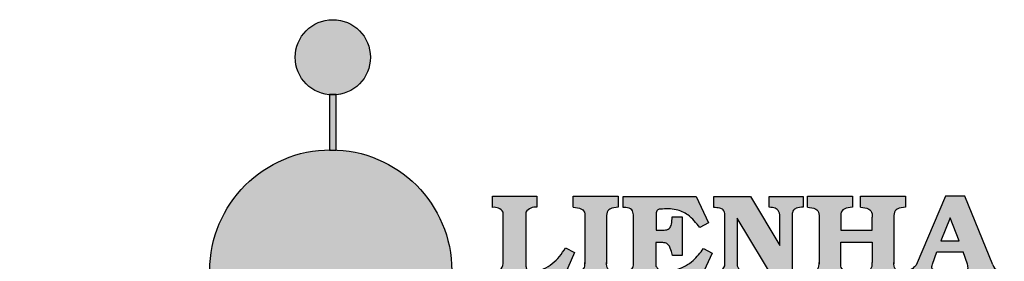
# Model space of a CAD drawing. Units: millimetres. Extents: x 8615 to 9433, y 1220 to 2217.
import ezdxf

# ---------------------------------------------------------------- set-up
doc = ezdxf.new("R2010")
doc.units = ezdxf.units.MM
doc.styles.get("Standard").update_dxf_attribs({"font": 'txt', "bigfont": 'gbcbig.shx'})

# ---------------------------------------------------------------- blocks, each defined once
blk = doc.blocks.new('sssss')
h = blk.add_hatch(color=251)
h.dxf.hatch_style = 1
h.paths.add_polyline_path([(8751.35785266179, 682.5198962996559, 0.115350839675678), (8752.910808476643, 675.8780180328757), (8753.053770307119, 675.9532474022342), (8753.441175242953, 675.191660310317), (8753.311215727534, 675.1234981482563, 0.7701892049085174), (8781.317635308911, 682.5198962996559, 0.4015392785660513), (8766.988651646274, 697.4856392909896), (8766.988628702971, 697.4495991211959), (8766.188628702972, 697.4495991211959), (8766.188660180871, 697.4990457442988, 0.4113015592972947)])
h.paths.add_polyline_path([(8766.193034388352, 704.3702093493187), (8766.993034388352, 704.3702093493187), (8766.992998943068, 704.3145306135957, 0.3889664689607633), (8771.244479564895, 708.9527880404106, 1), (8761.932777841048, 708.9527880404106, 0.3895088785995507), (8766.192998463279, 704.3137769429977)])
h.paths.add_polyline_path([(8766.188660180871, 697.4990457442988, -0.01335534559742372), (8766.988651646274, 697.4856392909896), (8766.992998943068, 704.3145306135957, -0.04303630846394867), (8766.192998463279, 704.3137769429977)])
h.paths.add_polyline_path([(8739.723569385544, 668.938629546423), (8740.112123785992, 668.2007373094414), (8753.311215727534, 675.1234981482563, -0.0142583688957946), (8752.910808476643, 675.8780180328757)])
h.paths.add_polyline_path([(8741.071877051349, 665.4811088033853, 1), (8727.824243612824, 665.4811088033853, 1)])
h.paths.add_polyline_path([(8804.216158116145, 664.2853381157565, -1), (8793.036771613963, 664.2853381157565, -0.1069263683947251), (8793.536545022114, 666.5956165911216), (8778.935616004683, 675.0200409426359), (8779.252624535027, 675.7836259672475), (8793.929552149953, 667.3157970889195, -0.7478900698552828)])
h.paths.add_polyline_path([(8793.929552149953, 667.3157970889195), (8793.94681870416, 667.3058351793037), (8793.534736895885, 666.5916288453201, 0.1067283034962338), (8793.036771613963, 664.2853381157565, 1), (8804.216158116145, 664.2853381157565, 0.09851064394386425), (8803.790504990859, 666.4248147387581), (8803.57622136904, 666.3160438186017), (8803.262984380384, 667.128152277601), (8803.398093877984, 667.196734207713, 0.5530574665496997)], flags=16)
h.paths.add_polyline_path([(8803.398093877984, 667.196734207713, -0.03878743004510442), (8803.790504990859, 666.4248147387581), (8812.297121523303, 670.7427952722056), (8811.905173807188, 671.5149499625581)])
h.paths.add_polyline_path([(8811.649470965556, 673.2408957926285, 0.7625205117181535), (8820.378743312991, 670.8450613645762), (8820.254454865824, 670.9037677241782), (8820.602570268205, 671.6407700368762), (8820.732392289998, 671.5794499506628, 0.09070736688855544), (8821.036303574394, 673.2408957926285, 1)])
h.paths.add_polyline_path([(8820.732392289998, 671.5794499506628, -0.04349955818087825), (8820.378743312991, 670.8450613645762), (8828.56968267585, 666.9761560666396, -0.06251000547456693), (8828.904114188479, 667.719621822813)])
h.paths.add_polyline_path([(8828.425563815892, 666.015603342198, 1), (8834.971770068836, 666.0156033421923), (8834.841964589084, 666.8079758307266), (8834.872651236114, 666.8149954734813, 0.6439082228864659), (8829.009408456743, 667.8813720508111), (8828.54944748288, 666.9075791672745, 0.06911170800943003)])
h.paths.add_polyline_path([(8834.872651236114, 666.8149954734813, -0.06175990561412845), (8834.971770068836, 666.0156033421954), (8849.604579836556, 669.3598517725634), (8849.425220126055, 670.1439298687903)])
h = blk.add_hatch(color=251)
h.dxf.hatch_style = 1
h.paths.add_polyline_path([(8781.317635308911, 682.5198962996559, 0.4015392785660513), (8766.988651646274, 697.4856392909896), (8766.988628702971, 697.4495991211959), (8766.188628702972, 697.4495991211959), (8766.188660180871, 697.4990457442988, 0.4113015592972947), (8751.35785266179, 682.5198962996559, 1)])
h.paths.add_polyline_path([(8766.993034388352, 704.3702093493187), (8766.193034388352, 704.3702093493187), (8766.188628702972, 697.4495991211959), (8766.988628702971, 697.4495991211959)])
h.paths.add_polyline_path([(8766.992998943068, 704.3145306135957, -0.04303630846394868), (8766.192998463279, 704.3137769429977), (8766.188628702972, 697.4495991211959), (8766.988628702971, 697.4495991211959)], flags=17)
h = blk.add_hatch(color=251)
h.dxf.hatch_style = 1
h.paths.add_polyline_path([(8741.071877051349, 665.4811088033853, 1), (8727.824243612824, 665.4811088033853, 1)])
h.paths.add_polyline_path([(8781.317635308911, 682.5198962996559, 0.4015392785660513), (8766.988651646274, 697.4856392909896), (8766.988628702971, 697.4495991211959), (8766.188628702972, 697.4495991211959), (8766.188660180871, 697.4990457442988, 0.4113015592972948), (8751.35785266179, 682.5198962996559, 1)])
h.paths.add_polyline_path([(8804.216158116145, 664.2853381157565, 0.09851064394386422), (8803.790504990859, 666.4248147387581), (8803.57622136904, 666.3160438186017), (8803.262984380384, 667.128152277601), (8803.398093877984, 667.196734207713, 0.7577400124336191), (8793.036771613963, 664.2853381157565, 1)])
h.paths.add_polyline_path([(8821.036303574394, 673.2408957926285, 1), (8811.649470965556, 673.2408957926285, 0.7625205117181535), (8820.378743312991, 670.8450613645762), (8820.254454865824, 670.9037677241782), (8820.602570268205, 671.6407700368762), (8820.732392289998, 671.5794499506628, 0.09070736688855524)])
h.paths.add_polyline_path([(8834.971770068836, 666.0156033421953), (8834.841964589084, 666.8079758307266), (8834.872651236114, 666.8149954734813, 0.8836650257984343), (8828.425563815892, 666.015603342198, 1)])
h = blk.add_hatch(color=251)
h.dxf.hatch_style = 1
edge = h.paths.add_edge_path()
edge.add_arc((8791.663702659598, 688.975499133919), 1.429615297815799, 82.35482054634622, 144.5089244082604, ccw=False)
edge.add_line((8791.853895751636, 690.3924065012123), (8791.853895751636, 691.7561910191331))
edge.add_line((8791.853895751636, 691.7561910191331), (8786.350754618192, 691.7561910191331))
edge.add_line((8786.350754618192, 691.7561910191331), (8786.350754618192, 690.370409646408))
edge.add_arc((8786.564278732712, 689.0654641698386), 1.322299226461498, 32.67446924145531, 99.29277758435978, ccw=False)
edge.add_line((8787.677325993785, 689.7793276294152), (8787.677325993785, 689.4110294738958))
edge.add_line((8787.677325993785, 689.4110294738958), (8787.677325993785, 683.4303439289345))
edge.add_arc((8786.572618459688, 683.4863001178793), 1.106123786460196, 258.2912354742974, 357.1003042149035, ccw=False)
edge.add_line((8786.348144923333, 682.4031927998127), (8786.348144923333, 681.0036379635366))
edge.add_line((8786.348144923333, 681.0036379635366), (8794.848376331056, 681.0036379635366))
edge.add_line((8794.848376331056, 681.0036379635366), (8796.490271942648, 684.7940683722719))
edge.add_line((8796.490271942648, 684.7940683722719), (8795.395283734626, 685.3647946628487))
edge.add_spline(control_points=[(8795.395283734626, 685.3647946628486), (8795.161131906623, 685.0013114743819), (8794.478091987565, 683.9410014620921), (8792.966265353312, 682.7320947834638), (8791.461832108847, 682.4204699534286), (8790.537250955464, 682.6546555177289), (8790.512056270814, 682.9517587949645), (8790.499701365108, 683.0974515482768)], knot_values=[0, 0, 0, 0, 1.298457596043685, 3.787706373508245, 5.496753905335588, 5.909535791461151, 6.306729645288142, 6.306729645288142, 6.306729645288142, 6.306729645288142], degree=3, periodic=0)
edge.add_line((8790.499701365108, 683.0974515482768), (8790.499701365108, 689.8054996677595))
edge = h.paths.add_edge_path()
edge.add_spline(control_points=[(8800.485434816736, 689.1569915288638), (8800.482800343285, 689.4537792087385), (8800.479130638081, 689.867191343407), (8801.09429115945, 690.3315132611575), (8801.565804480024, 690.3628747815563), (8801.927754966882, 690.3869490061471)], knot_values=[0, 0, 0, 0, 0.8166137428695756, 1.137506889712446, 2.197605709666741, 2.197605709666741, 2.197605709666741, 2.197605709666741], degree=3, periodic=0)
edge.add_line((8801.927754966882, 690.3869490061471), (8801.927754966882, 691.7463635523311))
edge.add_line((8801.927754966882, 691.7463635523311), (8796.348597900667, 691.7463635523311))
edge.add_line((8796.348597900667, 691.7463635523311), (8796.348597900667, 690.3869490061471))
edge.add_spline(control_points=[(8796.348597900667, 690.3869490061471), (8796.710548387528, 690.3628747815563), (8797.1820617081, 690.3315132611577), (8797.797222229467, 689.8671913434068), (8797.793552524265, 689.4537792087386), (8797.790918050814, 689.1569915288638)], knot_values=[0, 0, 0, 0, 1.060098819954295, 1.380991966797165, 2.197605709666741, 2.197605709666741, 2.197605709666741, 2.197605709666741], degree=3, periodic=0)
edge.add_line((8797.790918050814, 689.1569915288635), (8797.790918050814, 683.5574527223752))
edge.add_spline(control_points=[(8797.790918050814, 683.557452722375), (8797.793552524265, 683.2606650425002), (8797.797222229467, 682.8472529078318), (8797.1820617081, 682.3829309900814), (8796.710548387528, 682.3515694696825), (8796.348597900667, 682.3274952450918)], knot_values=[0, 0, 0, 0, 0.8166137428695756, 1.137506889712446, 2.197605709666741, 2.197605709666741, 2.197605709666741, 2.197605709666741], degree=3, periodic=0)
edge.add_line((8796.348597900667, 682.3274952450918), (8796.348597900667, 681.0180806989079))
edge.add_line((8796.348597900667, 681.0180806989079), (8801.927754966882, 681.0180806989079))
edge.add_line((8801.927754966882, 681.0180806989079), (8801.927754966882, 682.3274952450918))
edge.add_spline(control_points=[(8801.927754966882, 682.3274952450918), (8801.565804480022, 682.3515694696827), (8801.09429115945, 682.3829309900815), (8800.479130638081, 682.8472529078318), (8800.482800343285, 683.2606650425004), (8800.485434816736, 683.557452722375)], knot_values=[0, 0, 0, 0, 1.060098819954295, 1.380991966797165, 2.197605709666741, 2.197605709666741, 2.197605709666741, 2.197605709666741], degree=3, periodic=0)
edge.add_line((8800.485434816736, 683.5574527223753), (8800.485434816736, 689.1569915288638))
edge = h.paths.add_edge_path()
edge.add_spline(control_points=[(8806.605926297067, 689.4183022678193), (8806.607609484521, 689.6135081480107), (8806.610366541096, 689.9332548608846), (8806.93509192114, 690.153448489273), (8807.750012740247, 690.1985803118275), (8808.996458488167, 690.2550522987767), (8810.782912987559, 689.4386121245492), (8811.565847944807, 688.4583098090698), (8812.017836363995, 687.8923811967405)], knot_values=[0, 0, 0, 0, 0.5483819909338147, 0.8982482434876604, 1.03770937836788, 2.995141387951216, 4.566522699949912, 6.712628108131637, 6.712628108131637, 6.712628108131637, 6.712628108131637], degree=3, periodic=0)
edge.add_line((8812.017836363995, 687.8923811967405), (8813.108442182807, 688.468619620831))
edge.add_line((8813.108442182807, 688.468619620831), (8811.574880967213, 691.7375974009063))
edge.add_line((8811.574880967213, 691.7375974009063), (8802.539536370206, 691.7375974009063))
edge.add_line((8802.539536370206, 691.7375974009063), (8802.539536370206, 690.3677583300151))
edge.add_spline(control_points=[(8802.539536370206, 690.3677583300152), (8802.647800906583, 690.3659317331537), (8803.012704501232, 690.3597752226002), (8803.69571973854, 690.1942030258169), (8803.76581945093, 689.6775186617342), (8803.797799196227, 689.4418053641906)], knot_values=[0, 0, 0, 0, 0.3307862871099867, 1.114908992996196, 1.772728144838358, 1.772728144838358, 1.772728144838358, 1.772728144838358], degree=3, periodic=0)
edge.add_line((8803.797799196227, 689.4418053641906), (8803.797799196227, 683.2212569277692))
edge.add_spline(control_points=[(8803.797799196227, 683.2212569277798), (8803.782496626478, 683.1253654671201), (8803.728305611145, 682.785784880335), (8803.182556191077, 682.4882801153461), (8802.755995987072, 682.4273982907594), (8802.56320812996, 682.3998821830937)], knot_values=[0, 0, 0, 0, 0.2839905875651189, 1.005696333160131, 1.600874103365875, 1.600874103365875, 1.600874103365875, 1.600874103365875], degree=3, periodic=0)
edge.add_line((8802.56320812996, 682.3998821830937), (8802.56320812996, 681.030129198181))
edge.add_line((8802.56320812996, 681.030129198181), (8811.858778081087, 681.030129198181))
edge.add_line((8811.858778081087, 681.030129198181), (8813.565074681092, 684.7322899973838))
edge.add_line((8813.565074681092, 684.7322899973838), (8812.462386024143, 685.2863109298561))
edge.add_spline(control_points=[(8812.462386024143, 685.2863109298561), (8812.073240864982, 684.758775357263), (8811.232838435537, 683.619503375105), (8809.41991432586, 682.662753381161), (8807.85101361242, 682.3846862463433), (8806.842633594233, 682.6691762438029), (8806.652387589367, 683.0076623526388), (8806.59691565783, 683.106358134814)], knot_values=[0, 0, 0, 0, 1.949563358444707, 4.210299792296686, 5.915088524522044, 6.723898937285173, 7.056798839589701, 7.056798839589701, 7.056798839589701, 7.056798839589701], degree=3, periodic=0)
edge.add_line((8806.59691565783, 683.106358134814), (8806.59691565783, 686.0276541392303))
edge.add_line((8806.59691565783, 686.0276541392303), (8807.451375983186, 686.0276541392303))
edge.add_spline(control_points=[(8807.451375983186, 686.0276541392304), (8807.631777656781, 686.0018420106691), (8808.128036397038, 685.9308366028594), (8808.453445931467, 685.1633521263014), (8808.572992425463, 684.640543912212), (8808.626275616922, 684.4075225224893)], knot_values=[0, 0, 0, 0, 0.5218706170763101, 1.435590090969231, 2.170323915007709, 2.170323915007709, 2.170323915007709, 2.170323915007709], degree=3, periodic=0)
edge.add_line((8808.626275616922, 684.4075225224893), (8809.825831029424, 684.4075225224893))
edge.add_line((8809.825831029424, 684.4075225224893), (8809.825831029424, 689.2053174358985))
edge.add_line((8809.825831029424, 689.2053174358985), (8808.609389011539, 689.2053174358985))
edge.add_spline(control_points=[(8808.609389011539, 689.2053174358985), (8808.593270113683, 688.9041424836149), (8808.566891112672, 688.4112617394794), (8808.292394560733, 687.6680001332286), (8807.475288722362, 687.512102178384), (8806.931844255545, 687.5409438174277), (8806.605926297065, 687.5582409079129)], knot_values=[0, 0, 0, 0, 0.9182159897946773, 1.502684658520608, 2.170044253110361, 3.169942970283343, 3.169942970283343, 3.169942970283343, 3.169942970283343], degree=3, periodic=0)
edge.add_line((8806.605926297065, 687.5582409079129), (8806.605926297065, 689.4183022678193))
edge = h.paths.add_edge_path()
edge.add_spline(control_points=[(8823.44933782195, 689.4645288139651), (8823.470750565284, 689.6674349135222), (8823.50795653071, 690.0199968065582), (8824.083301698658, 690.3700955862865), (8824.516848734287, 690.3923646603216), (8824.808460689992, 690.4073432617131)], knot_values=[0, 0, 0, 0, 0.5748148727375677, 0.9987763804044002, 1.86982421762086, 1.86982421762086, 1.86982421762086, 1.86982421762086], degree=3, periodic=0)
edge.add_line((8824.808460689992, 690.4073432617131), (8824.808460689992, 691.7375974009063))
edge.add_line((8824.808460689992, 691.7375974009063), (8820.6112744217, 691.7375974009063))
edge.add_line((8820.6112744217, 691.7375974009063), (8820.6112744217, 690.3938797395415))
edge.add_spline(control_points=[(8820.611274421699, 690.3938797395415), (8820.740705815286, 690.3818652669221), (8821.082879990032, 690.3501029398723), (8821.710721269774, 690.174045190455), (8821.852694232868, 689.705282055171), (8821.927521903086, 689.4582177371889)], knot_values=[0, 0, 0, 0, 0.3951318244673811, 1.044599012707866, 1.768374492736181, 1.768374492736181, 1.768374492736181, 1.768374492736181], degree=3, periodic=0)
edge.add_line((8821.927521903086, 689.4582177371889), (8821.927521903086, 685.6439331996263))
edge.add_line((8821.927521903086, 685.6439331996263), (8818.313832212478, 691.7375974009063))
edge.add_line((8818.313832212478, 691.7375974009063), (8813.754858767043, 691.7375974009063))
edge.add_line((8813.754858767043, 691.7375974009063), (8813.754858767043, 690.3520419540312))
edge.add_spline(control_points=[(8813.754858767043, 690.3520419540312), (8814.000393633112, 690.3433005353548), (8814.39681647435, 690.3291872728128), (8815.021101141308, 690.0884886880949), (8815.089735241465, 689.697716384108), (8815.129710683215, 689.4701138448478)], knot_values=[0, 0, 0, 0, 0.7453903512283935, 1.203453365277512, 1.842397138430019, 1.842397138430019, 1.842397138430019, 1.842397138430019], degree=3, periodic=0)
edge.add_line((8815.129710683215, 689.4701138448478), (8815.129710683215, 683.1268352278307))
edge.add_spline(control_points=[(8815.129710683215, 683.1268352278307), (8814.977355311297, 682.8989529841897), (8814.647890150387, 682.4061626143786), (8814.04876333048, 682.3962630878358), (8813.726692176246, 682.3909414233165)], knot_values=[0, 0, 0, 0, 0.7757536034393213, 1.677550207569673, 1.677550207569673, 1.677550207569673, 1.677550207569673], degree=3, periodic=0)
edge.add_line((8813.726692176246, 682.3909414233165), (8813.726692176246, 681.030129198181))
edge.add_line((8813.726692176246, 681.030129198181), (8818.018767626994, 681.030129198181))
edge.add_line((8818.018767626994, 681.030129198181), (8818.018767626994, 682.3993429275308))
edge.add_spline(control_points=[(8818.018767626994, 682.3993429275308), (8817.839811578433, 682.4080203832764), (8817.510497751382, 682.4239885843159), (8816.925121369917, 682.549629543317), (8816.752162436343, 682.9185307089359), (8816.648450589151, 683.1397359426152)], knot_values=[0, 0, 0, 0, 0.5440122659116727, 1.001088047549016, 1.685653653102974, 1.685653653102974, 1.685653653102974, 1.685653653102974], degree=3, periodic=0)
edge.add_line((8816.648450589151, 683.1397359426152), (8816.648450589151, 689.0639983688774))
edge.add_line((8816.648450589151, 689.0639983688774), (8821.468566662244, 681.030129198181))
edge.add_line((8821.468566662244, 681.030129198181), (8823.44933782195, 681.030129198181))
edge.add_line((8823.44933782195, 681.030129198181), (8823.449337821952, 689.4645288139651))
edge = h.paths.add_edge_path()
edge.add_line((8844.840856628805, 691.7463635523311), (8842.425755494807, 691.7463635523311))
edge.add_line((8842.425755494807, 691.7463635523311), (8838.821618035296, 683.2393033101043))
edge.add_spline(control_points=[(8838.821618035296, 683.2393033101043), (8838.679779689926, 683.0937724664017), (8838.353462985167, 682.7589607112665), (8837.926287443444, 682.5655278873443), (8837.68479002097, 682.4561734795275)], knot_values=[0, 0, 0, 0, 0.6046864951579742, 1.391156277249104, 1.391156277249104, 1.391156277249104, 1.391156277249104], degree=3, periodic=0)
edge.add_line((8837.684790020972, 682.4561734795275), (8837.684790020972, 681.021187626272))
edge.add_line((8837.684790020972, 681.021187626272), (8842.1334370089, 681.021187626272))
edge.add_line((8842.1334370089, 681.021187626272), (8842.1334370089, 682.4019068278502))
edge.add_spline(control_points=[(8842.1334370089, 682.4019068278502), (8841.879538554515, 682.4113613472947), (8841.422123798959, 682.4283942855658), (8840.639569031018, 682.7000771267384), (8840.759569328371, 683.1441472387181), (8840.815770709398, 683.352124669742)], knot_values=[0, 0, 0, 0, 0.7983340586575285, 1.438251285053384, 2.001963553789766, 2.001963553789766, 2.001963553789766, 2.001963553789766], degree=3, periodic=0)
edge.add_line((8840.815770709398, 683.3521246697419), (8841.362904351854, 684.8673613339147))
edge.add_line((8841.362904351854, 684.8673613339147), (8844.606623869988, 684.8673613339147))
edge.add_line((8844.606623869988, 684.8673613339147), (8845.153757512444, 683.3521246697421))
edge.add_spline(control_points=[(8845.153757512444, 683.352124669742), (8845.20995889347, 683.1441472387182), (8845.329959190825, 682.7000771267384), (8844.600554716842, 682.4468466974151), (8844.177413563157, 682.4161741539631), (8843.965981722915, 682.4070088622148)], knot_values=[0.1359712517833325, 0.1359712517833325, 0.1359712517833325, 0.1359712517833325, 0.6996835205197138, 1.33960074691557, 2.001963553789766, 2.001963553789766, 2.001963553789766, 2.001963553789766], degree=3, periodic=0)
edge.add_line((8843.965981722915, 682.4070088622148), (8843.965981722915, 681.021187626272))
edge.add_line((8843.965981722915, 681.021187626272), (8849.716279910177, 681.021187626272))
edge.add_line((8849.716279910177, 681.021187626272), (8849.716279910177, 682.3951913094019))
edge.add_arc((8849.5816458084, 683.7950444191022), 1.406312579087307, 202.4551565586334, 275.4936564268884, ccw=False)
edge.add_line((8848.281961589077, 683.2578889479926), (8844.840856628805, 691.7463635523311))
h.paths.add_polyline_path([(8841.855863552108, 686.2227956217948), (8843.02809336681, 689.0982394728584), (8844.140809101242, 686.2227956217948)], flags=16)
edge = h.paths.add_edge_path()
edge.add_spline(control_points=[(8836.049661261311, 689.1569915288638), (8836.047026787863, 689.4537792087385), (8836.04335708266, 689.867191343407), (8836.658517604024, 690.3315132611575), (8837.130030924598, 690.3628747815563), (8837.491981411458, 690.3869490061471)], knot_values=[0, 0, 0, 0, 0.8166137428695756, 1.137506889712446, 2.197605709666741, 2.197605709666741, 2.197605709666741, 2.197605709666741], degree=3, periodic=0)
edge.add_line((8837.491981411458, 690.3869490061471), (8837.491981411458, 691.7463635523311))
edge.add_line((8837.491981411458, 691.7463635523311), (8831.912824345243, 691.7463635523311))
edge.add_line((8831.912824345243, 691.7463635523311), (8831.912824345243, 690.3869490061471))
edge.add_spline(control_points=[(8831.912824345243, 690.3869490061471), (8832.274774832104, 690.3628747815563), (8832.746288152675, 690.3315132611577), (8833.361448674043, 689.8671913434068), (8833.35777896884, 689.4537792087386), (8833.35514449539, 689.1569915288638)], knot_values=[0, 0, 0, 0, 1.060098819954295, 1.380991966797165, 2.197605709666741, 2.197605709666741, 2.197605709666741, 2.197605709666741], degree=3, periodic=0)
edge.add_line((8833.35514449539, 689.1569915288633), (8833.35514449539, 687.5453255747549))
edge.add_line((8833.35514449539, 687.5453255747549), (8829.47480472186, 687.5453255747549))
edge.add_line((8829.47480472186, 687.5453255747549), (8829.47480472186, 689.1569915288622))
edge.add_spline(control_points=[(8829.47480472186, 689.1569915288638), (8829.47217024841, 689.4537792087385), (8829.468500543207, 689.867191343407), (8830.083661064575, 690.3315132611575), (8830.555174385147, 690.3628747815563), (8830.917124872007, 690.3869490061471)], knot_values=[0, 0, 0, 0, 0.8166137428695756, 1.137506889712446, 2.197605709666741, 2.197605709666741, 2.197605709666741, 2.197605709666741], degree=3, periodic=0)
edge.add_line((8830.917124872007, 690.3869490061471), (8830.917124872007, 691.7463635523311))
edge.add_line((8830.917124872007, 691.7463635523311), (8825.337967805792, 691.7463635523311))
edge.add_line((8825.337967805792, 691.7463635523311), (8825.337967805792, 690.3869490061471))
edge.add_spline(control_points=[(8825.337967805792, 690.3869490061471), (8825.69991829265, 690.3628747815563), (8826.17143161322, 690.3315132611577), (8826.786592134593, 689.8671913434068), (8826.78292242939, 689.4537792087386), (8826.780287955939, 689.1569915288638)], knot_values=[0, 0, 0, 0, 1.060098819954295, 1.380991966797165, 2.197605709666741, 2.197605709666741, 2.197605709666741, 2.197605709666741], degree=3, periodic=0)
edge.add_line((8826.780287955939, 689.1569915288624), (8826.780287955939, 683.5574527223747))
edge.add_spline(control_points=[(8826.780287955939, 683.557452722375), (8826.782922429387, 683.2606650425002), (8826.78659213459, 682.8472529078318), (8826.171431613226, 682.3829309900814), (8825.699918292652, 682.3515694696825), (8825.337967805792, 682.3274952450918)], knot_values=[0, 0, 0, 0, 0.8166137428695756, 1.137506889712446, 2.197605709666741, 2.197605709666741, 2.197605709666741, 2.197605709666741], degree=3, periodic=0)
edge.add_line((8825.337967805792, 682.3274952450918), (8825.337967805792, 681.0180806989079))
edge.add_line((8825.337967805792, 681.0180806989079), (8830.917124872007, 681.0180806989079))
edge.add_line((8830.917124872007, 681.0180806989079), (8830.917124872007, 682.3274952450918))
edge.add_spline(control_points=[(8830.917124872007, 682.3274952450918), (8830.555174385147, 682.3515694696827), (8830.083661064575, 682.3829309900815), (8829.468500543204, 682.8472529078318), (8829.472170248411, 683.2606650425004), (8829.47480472186, 683.557452722375)], knot_values=[0, 0, 0, 0, 1.060098819954295, 1.380991966797165, 2.197605709666741, 2.197605709666741, 2.197605709666741, 2.197605709666741], degree=3, periodic=0)
edge.add_line((8829.47480472186, 683.557452722375), (8829.47480472186, 686.0670790809495))
edge.add_line((8829.47480472186, 686.0670790809495), (8833.35514449539, 686.067079080949))
edge.add_line((8833.35514449539, 686.067079080949), (8833.35514449539, 683.5574527223741))
edge.add_spline(control_points=[(8833.35514449539, 683.557452722375), (8833.35777896884, 683.2606650425002), (8833.361448674044, 682.8472529078318), (8832.746288152674, 682.3829309900814), (8832.274774832102, 682.3515694696825), (8831.912824345243, 682.3274952450918)], knot_values=[0, 0, 0, 0, 0.8166137428695756, 1.137506889712446, 2.197605709666741, 2.197605709666741, 2.197605709666741, 2.197605709666741], degree=3, periodic=0)
edge.add_line((8831.912824345243, 682.3274952450918), (8831.912824345243, 681.0180806989079))
edge.add_line((8831.912824345243, 681.0180806989079), (8837.491981411458, 681.0180806989079))
edge.add_line((8837.491981411458, 681.0180806989079), (8837.491981411458, 682.3274952450918))
edge.add_spline(control_points=[(8837.491981411458, 682.3274952450918), (8837.1300309246, 682.3515694696827), (8836.658517604026, 682.3829309900815), (8836.043357082657, 682.8472529078318), (8836.04702678786, 683.2606650425004), (8836.049661261311, 683.557452722375)], knot_values=[0, 0, 0, 0, 1.060098819954295, 1.380991966797165, 2.197605709666741, 2.197605709666741, 2.197605709666741, 2.197605709666741], degree=3, periodic=0)
edge.add_line((8836.049661261311, 683.5574527223753), (8836.049661261311, 689.1569915288648))
h = blk.add_hatch(color=251)
h.dxf.hatch_style = 1
h.paths.add_polyline_path([(8793.534736895885, 666.5916288453201, 0.1067283034962341), (8793.036771613963, 664.2853381157565, 1), (8804.216158116145, 664.2853381157565, 0.09851064394386422), (8803.790504990859, 666.4248147387581), (8803.57622136904, 666.3160438186017), (8803.262984380384, 667.128152277601), (8803.398093877984, 667.196734207713, 0.5530574665496993), (8793.929552149953, 667.3157970889195), (8793.94681870416, 667.3058351793037)])
at = {"color": 251}
for p, q in [((8786.350754618192, 690.3704096464077), (8786.350754618192, 691.7561910191331)), ((8786.350754618192, 691.7561910191331), (8791.853895751636, 691.7561910191331)), ((8791.853895751636, 691.7561910191331), (8791.853895751636, 690.3924065012123)), ((8796.348597900667, 690.3863650833313), (8796.348597900667, 691.7463635523311)), ((8796.348597900667, 691.7463635523311), (8801.927754966882, 691.7463635523311)), ((8801.927754966882, 691.7463635523311), (8801.927754966882, 690.3869490061471)), ((8802.539536370206, 690.3677583300152), (8802.539536370206, 691.7375974009063)), ((8802.539536370206, 691.7375974009063), (8811.574880967213, 691.7375974009063)), ((8811.574880967213, 691.7375974009063), (8813.108442182807, 688.468619620831)), ((8813.754858767043, 690.3520419540312), (8813.754858767043, 691.7375974009063)), ((8813.754858767043, 691.7375974009063), (8818.313832212478, 691.7375974009063)), ((8818.313832212478, 691.7375974009063), (8821.927521903086, 685.6439331996263)), ((8820.6112744217, 690.3938797395415), (8820.6112744217, 691.7375974009063)), ((8820.6112744217, 691.7375974009063), (8824.808460689992, 691.7375974009063)), ((8824.808460689992, 691.7375974009063), (8824.808460689992, 690.4073432617131)), ((8825.337967805792, 690.3863650833313), (8825.337967805792, 691.7463635523311)), ((8825.337967805792, 691.7463635523311), (8830.917124872007, 691.7463635523311)), ((8830.917124872007, 691.7463635523311), (8830.917124872007, 690.3869490061471)), ((8831.912824345243, 690.3863650833313), (8831.912824345243, 691.7463635523311)), ((8831.912824345243, 691.7463635523311), (8837.491981411458, 691.7463635523311)), ((8837.491981411458, 691.7463635523311), (8837.491981411458, 690.3869490061471)), ((8842.425755494807, 691.7463635523311), (8838.821618035296, 683.2393033101043)), ((8844.840856628805, 691.7463635523311), (8842.425755494807, 691.7463635523311)), ((8848.281961589077, 683.2578889479923), (8844.840856628805, 691.7463635523311)), ((8787.677325993785, 689.4110294738958), (8787.677325993785, 689.7793276294152)), ((8787.677325993785, 683.4303439289345), (8787.677325993785, 689.4110294738958)), ((8790.499701365108, 689.8054996677595), (8790.499701365108, 683.0974515482768)), ((8797.790918050814, 689.1569915288638), (8797.790918050814, 683.4054500605797)), ((8800.485434816736, 689.1569915288638), (8800.485434816736, 683.4054500605797)), ((8803.797799196227, 683.2212569277798), (8803.797799196227, 689.4418053641906)), ((8806.605926297065, 689.4183022678193), (8806.605926297065, 687.5582409079129)), ((8808.609389011539, 689.2053174358985), (8809.825831029424, 689.2053174358985)), ((8809.825831029424, 689.2053174358985), (8809.825831029424, 684.4075225224893)), ((8815.129710683215, 683.1268352278307), (8815.129710683215, 689.4701138448478)), ((8821.468566662244, 681.030129198181), (8816.648450589151, 689.0639983688774)), ((8816.648450589151, 689.0639983688774), (8816.648450589151, 683.1397359426152)), ((8821.927521903086, 685.6439331996263), (8821.927521903086, 689.4582177371889)), ((8823.449337821952, 689.4645288139651), (8823.44933782195, 681.030129198181)), ((8826.780287955939, 689.1569915288638), (8826.780287955939, 683.4054500605797)), ((8836.049661261311, 689.1569915288638), (8836.049661261311, 683.4054500605797)), ((8813.108442182807, 688.468619620831), (8812.017836363995, 687.8923811967405)), ((8795.395283734626, 685.3647946628487), (8796.490271942648, 684.7940683722719)), ((8807.451375983186, 686.0276541392303), (8806.59691565783, 686.0276541392303)), ((8806.59691565783, 686.0276541392303), (8806.59691565783, 683.106358134814)), ((8812.462386024143, 685.2863109298561), (8813.565074681092, 684.7322899973838)), ((8796.490271942648, 684.7940683722719), (8794.848376331056, 681.0036379635366)), ((8809.825831029424, 684.4075225224893), (8808.626275616922, 684.4075225224893)), ((8813.565074681092, 684.7322899973838), (8811.858778081087, 681.030129198181)), ((8840.815770709398, 683.352124669742), (8841.362904351854, 684.8673613339147)), ((8841.362904351854, 684.8673613339147), (8844.606623869986, 684.8673613339147)), ((8845.153757512444, 683.352124669742), (8844.606623869988, 684.8673613339147)), ((8786.348144923333, 681.0036379635366), (8786.348144923333, 682.4031927998127)), ((8796.348597900667, 682.3280791679076), (8796.348597900667, 681.0180806989079)), ((8801.927754966882, 681.0177799209376), (8801.927754966882, 682.3274952450918)), ((8802.56320812996, 681.030129198181), (8802.56320812996, 682.3998821830937)), ((8813.726692176246, 681.030129198181), (8813.726692176246, 682.3909414233165)), ((8818.018767626994, 682.3993429275308), (8818.018767626994, 681.030129198181)), ((8825.337967805792, 682.3280791679076), (8825.337967805792, 681.0180806989079)), ((8830.917124872007, 681.0177799209376), (8830.917124872007, 682.3274952450918)), ((8831.912824345243, 682.3280791679076), (8831.912824345243, 681.0180806989079)), ((8837.491981411458, 681.0177799209376), (8837.491981411458, 682.3274952450918)), ((8837.684790020972, 682.4561734795275), (8837.684790020972, 681.0211876262721)), ((8842.1334370089, 681.021187626272), (8842.1334370089, 682.4019068278502)), ((8843.965981722915, 682.4070088622109), (8843.965981722915, 681.021187626272)), ((8849.716279910177, 681.021187626272), (8849.716279910177, 682.3951913094019)), ((8794.848376331056, 681.0036379635366), (8786.348144923333, 681.0036379635366)), ((8796.348597900667, 681.0180806989079), (8801.927754966882, 681.0180806989079)), ((8811.858778081087, 681.030129198181), (8802.56320812996, 681.030129198181)), ((8818.018767626994, 681.030129198181), (8813.726692176246, 681.030129198181)), ((8823.44933782195, 681.030129198181), (8821.468566662244, 681.030129198181)), ((8825.337967805792, 681.0180806989079), (8830.917124872007, 681.0180806989079)), ((8831.912824345243, 681.0180806989079), (8837.491981411458, 681.0180806989079)), ((8837.684790020972, 681.021187626272), (8842.1334370089, 681.021187626272)), ((8843.965981722915, 681.021187626272), (8849.716279910177, 681.021187626272)), ((8741.071877051349, 665.4811088033853), (8741.071877051349, 665.4811088033853))]:
    blk.add_line(p, q, dxfattribs=at)
for points in [[(8766.993034388352, 704.3702093493187), (8766.193034388352, 704.3702093493187), (8766.188628702972, 697.4495991211959), (8766.988628702971, 697.4495991211959), (8766.993034388352, 704.3702093493187)], [(8829.47480472186, 689.1569915288638), (8829.47480472186, 687.5453255747549), (8833.35514449539, 687.5453255747549), (8833.35514449539, 689.1569915288638)], [(8841.855863552108, 686.2227956217948), (8844.140809101242, 686.2227956217948), (8843.02809336681, 689.0982394728584), (8841.855863552108, 686.2227956217948)], [(8829.47480472186, 683.557452722375), (8829.47480472186, 686.0670790809495), (8833.35514449539, 686.067079080949), (8833.35514449539, 683.557452722375)], [(8739.731486056779, 668.942795456879), (8753.053770307119, 675.9532474022342), (8753.441175242953, 675.191660310317), (8740.112123785992, 668.2007373094414), (8739.723570538961, 668.9386273560026)], [(8779.13755820187, 674.9035246057954), (8793.53691467952, 666.5954033066895), (8793.94681870416, 667.3058351793037), (8779.252624535027, 675.7836259672475), (8778.947103364551, 675.0477107847006)], [(8803.262984380384, 667.128152277601), (8811.905173807188, 671.5149499625581), (8812.297121523303, 670.7427952722056), (8803.57622136904, 666.3160438186017), (8803.262984380384, 667.128152277601)]]:
    blk.add_lwpolyline(points, dxfattribs=at)
for points in [[(8820.602570268205, 671.6407700368762), (8828.927737042786, 667.7084638124636), (8828.579621640403, 666.9714614997637), (8820.254454865824, 670.9037677241782)], [(8834.841964589084, 666.8079758307266), (8849.425220126055, 670.1439298687903), (8849.604579836556, 669.3598517725634), (8834.971770068836, 666.0156033421953)]]:
    blk.add_lwpolyline(points, close=True, dxfattribs=at)
for centre, radius in [((8766.588628702972, 708.9527880404106), 4.655850861924055), ((8766.33774398535, 682.5198962996559), 14.97989132356121), ((8816.342887269975, 673.2408957926285), 4.693416304419062), ((8734.448060332086, 665.4811088033853), 6.623816719262622), ((8798.626464865054, 664.2853381157565), 5.589693251090838), ((8831.698666942364, 666.015603342198), 3.273103126472535)]:
    blk.add_circle(centre, radius, dxfattribs=at)
for centre, radius, start, end in [((8786.564278732712, 689.0654641698386), 1.322299226461543, 32.67446924148771, 99.29277758440145), ((8791.663702659598, 688.9754991339196), 1.429615297815232, 82.35482054631977, 144.508924408282), ((8786.572618459688, 683.4863001178793), 1.106123786460178, 258.2912354743436, 357.1003042149021), ((8849.5816458084, 683.7950444191023), 1.406312579087406, 202.4551565586304, 275.4936564269209)]:
    blk.add_arc(centre, radius, start, end, dxfattribs=at)
for points in [[(8796.348597900667, 690.3869490061471), (8797.384396148764, 690.1612689288055), (8797.632826623798, 689.9581563719189), (8797.790918050814, 689.1569915288638)], [(8801.927754966882, 690.3869490061471), (8800.891956718786, 690.1612689288055), (8800.643526243752, 689.9581563719189), (8800.485434816736, 689.1569915288638)], [(8803.797799196227, 689.4418053641906), (8803.60082376201, 690.0694411780551), (8802.870021826202, 690.3536540357968), (8802.539536370206, 690.3677583300152)], [(8812.017836363995, 687.8923811967405), (8810.532785760228, 689.4417014113111), (8809.100498408605, 690.0880698589317), (8807.144579450067, 690.1650185416578), (8807.005970073935, 690.1496286426863), (8806.714711887587, 689.9557857589849), (8806.605926297067, 689.4183022678193)], [(8815.129710683215, 689.4701138448478), (8814.906967681305, 690.0689750143607), (8814.495821271286, 690.270916477088), (8813.754858767043, 690.3520419540312)], [(8821.927521903086, 689.4582177371889), (8821.60704064041, 690.1071728248214), (8821.00367488808, 690.3475005126037), (8820.611274421699, 690.3938797395415)], [(8824.808460689992, 690.4073432617131), (8823.949492184498, 690.2627837885233), (8823.603045024713, 690.0184116840192), (8823.44933782195, 689.4645288139651)], [(8825.337967805792, 690.3869490061471), (8826.373766053888, 690.1612689288055), (8826.622196528922, 689.9581563719189), (8826.780287955939, 689.1569915288638)], [(8830.917124872007, 690.3869490061471), (8829.88132662391, 690.1612689288055), (8829.632896148876, 689.9581563719189), (8829.47480472186, 689.1569915288638)], [(8831.912824345243, 690.3869490061471), (8832.94862259334, 690.1612689288055), (8833.197053068374, 689.9581563719189), (8833.35514449539, 689.1569915288638)], [(8837.491981411458, 690.3869490061471), (8836.456183163362, 690.1612689288055), (8836.207752688328, 689.9581563719189), (8836.049661261311, 689.1569915288638)], [(8806.605926297065, 687.5582409079129), (8807.605825014238, 687.5582409079129), (8808.23837379561, 687.7709634212392), (8808.499909268068, 688.2936514939635), (8808.609389011539, 689.2053174358985)], [(8790.499701365108, 683.0974515482768), (8790.602197611575, 682.7137101288573), (8790.98277704309, 682.5538721426905), (8792.676074666553, 682.7853599920837), (8794.650671106445, 684.3010540165081), (8795.395283734626, 685.3647946628486)], [(8806.59691565783, 683.106358134814), (8806.78154317902, 682.8293472625119), (8807.526937582857, 682.5154022569417), (8809.221012132733, 682.7062321313983), (8811.198461274758, 683.8019620771655), (8812.462386024143, 685.2863109298561)], [(8808.626275616922, 684.4075225224893), (8808.44107408464, 685.1185317943182), (8807.955445444644, 685.8925137714904), (8807.451375983186, 686.0276541392304)], [(8796.348597900667, 682.3274952450918), (8797.384396148764, 682.5531753224334), (8797.632826623798, 682.75628787932), (8797.790918050814, 683.557452722375)], [(8801.927754966882, 682.3274952450918), (8800.891956718786, 682.5531753224334), (8800.643526243752, 682.75628787932), (8800.485434816736, 683.557452722375)], [(8802.56320812996, 682.3998821830937), (8803.146142138634, 682.5199843049627), (8803.728874003868, 682.9457574328914), (8803.797799196227, 683.2212569277798)], [(8813.726692176246, 682.3909414233165), (8814.61497910875, 682.5464516826663), (8815.129710683215, 683.1268352278307)], [(8816.648450589151, 683.1397359426152), (8817.039947131087, 682.5781662443941), (8817.476485427122, 682.4426945268503), (8818.018767626994, 682.3993429275308)], [(8825.337967805792, 682.3274952450918), (8826.373766053888, 682.5531753224334), (8826.622196528922, 682.75628787932), (8826.780287955939, 683.557452722375)], [(8830.917124872007, 682.3274952450918), (8829.88132662391, 682.5531753224334), (8829.632896148876, 682.75628787932), (8829.47480472186, 683.557452722375)], [(8831.912824345243, 682.3274952450918), (8832.94862259334, 682.5531753224334), (8833.197053068374, 682.75628787932), (8833.35514449539, 683.557452722375)], [(8837.491981411458, 682.3274952450918), (8836.456183163362, 682.5531753224334), (8836.207752688328, 682.75628787932), (8836.049661261311, 683.557452722375)], [(8838.821618035296, 683.2393033101043), (8838.377047397998, 682.8294219786441), (8837.68479002097, 682.4561734795275)], [(8842.1334370089, 682.4019068278502), (8841.339455712692, 682.4851592781657), (8840.776688372784, 682.789768827869), (8840.815770709398, 683.352124669742)]]:
    blk.add_spline(points, degree=3, dxfattribs=at)
blk.add_open_spline([(8843.965981722915, 682.4070088622148), (8844.177413563157, 682.4161741539631), (8844.600554716842, 682.4468466974151), (8845.329959190825, 682.7000771267384), (8845.20995889347, 683.1441472387182), (8845.153757512444, 683.352124669742)], degree=3, knots=[0.1359712517833325, 0.1359712517833325, 0.1359712517833325, 0.1359712517833325, 0.7983340586575285, 1.438251285053384, 2.001963553789766, 2.001963553789766, 2.001963553789766, 2.001963553789766], dxfattribs=at)
at = {"color": 251, "insert": (8830.895087422905, 679.7657336448276), "char_height": 2.2, "attachment_point": 1}
blk.add_mtext_dynamic_manual_height_columns('{\\fBookman Old Style|b1|i0|c0|p18;\\C251;Since 1992}', width=67.9861845872565, gutter_width=12.5, heights=[0], dxfattribs=at)

msp = doc.modelspace()

# ---------------------------------------------------------------- block references
at = {"xscale": 2.457600000000001, "yscale": 2.457600000000001, "zscale": 2.457600000000001}
msp.add_blockref('sssss', (-12834.15932180762, -120.8154587790323), dxfattribs=at)

doc.saveas('drawing.dxf')
